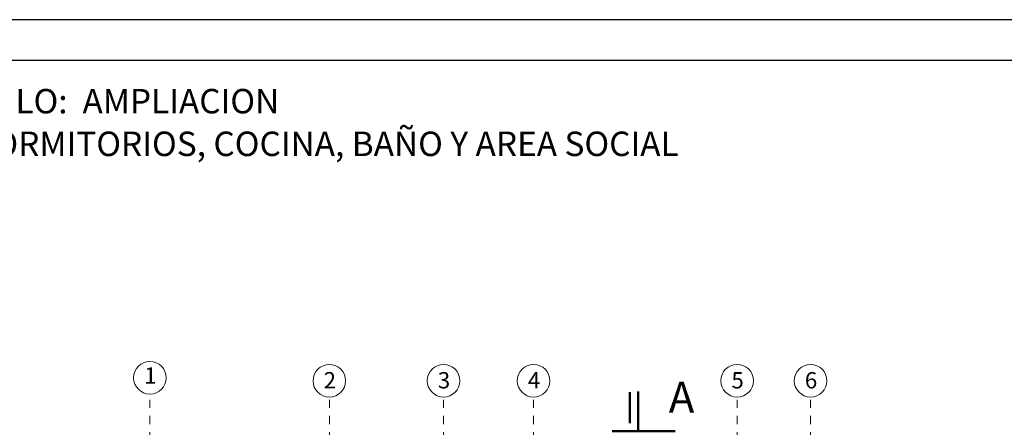
# Model space of a CAD drawing. Units: metres. Extents: x 0 to 6105, y 2343 to 5433.
# Drawn here: x 2951 to 2963, y 2512 to 2517 of the extents above; entities that cross this region are included whole.
import ezdxf

# ---------------------------------------------------------------- set-up
doc = ezdxf.new("R2010")
doc.units = ezdxf.units.M
doc.linetypes.add('ACAD_ISO02W100', pattern=[15, 12, -3])
doc.linetypes.add('ACAD_ISO05W100', pattern=[33, 24, -3, 0, -3, 0, -3])
for name, color, linetype, lineweight in [('COTAS', 7, 'Continuous', 5), ('nombres', 244, 'Continuous', 13), ('P-0.10', 7, 'Continuous', 9), ('P-0.15', 7, 'Continuous', 15), ('P-0.50', 7, 'Continuous', 50), ('TEXTOS', 251, 'Continuous', 5)]:
    doc.layers.add(name, color=color, linetype=linetype, lineweight=lineweight)
doc.styles.get("Standard").update_dxf_attribs({"font": 'arial.ttf'})

# ---------------------------------------------------------------- blocks, each defined once
blk = doc.blocks.new('0c')
at = {"layer": 'P-0.10', "lineweight": -3, "transparency": 33554687}
blk.add_lwpolyline([(0, -20.85), (16.13, -20.85), (16.13, 0), (0, 0)], close=True, dxfattribs=at)
at = {"layer": 'P-0.10', "lineweight": 30}
blk.add_lwpolyline([(1.2, -20.35), (15.63, -20.35), (15.63, -0.5), (1.2, -0.5)], close=True, dxfattribs=at)
blk = doc.blocks.new('2c')
at = {"layer": 'COTAS'}
blk.add_blockref('0c', (2930.065, 2652.189), dxfattribs=at)
at = {"layer": 'nombres', "ltscale": 0.2, "char_height": 0.3, "width": 21.90236, "attachment_point": 1}
for s, insert in [('{\\fCentury Gothic|b1|i0|c0|p34;MODULO:  AMPLIACION }', (2931.649, 2651.34)), ('{\\fCentury Gothic|b1|i0|c0|p34;UN DORMITORIOS, COCINA, BAÑO Y AREA SOCIAL}', (2931.628, 2650.817))]:
    blk.add_mtext(s, dxfattribs=dict(at, insert=insert))
blk = doc.blocks.new('corrt')
at = {"layer": 'P-0.50', "linetype": 'ACAD_ISO02W100', "ltscale": 0.04}
for p, q in [((0, 1.796), (0, -0.569)), ((0.1, -0.095), (0.1, -0.479))]:
    blk.add_line(p, q, dxfattribs=at)
at = {"layer": 'P-0.50', "ltscale": 0.05}
blk.add_line((0.319, 0), (-0.455, 0), dxfattribs=at)

msp = doc.modelspace()

# ---------------------------------------------------------------- linework, layer by layer
at = {"layer": 'P-0.15', "color": 1, "linetype": 'ACAD_ISO05W100', "ltscale": 0.013}
for p, q in [((2959.697, 2502.004), (2959.697, 2512.542)), ((2952.497, 2502.004), (2952.497, 2512.529)), ((2954.697, 2502.004), (2954.697, 2512.492)), ((2956.097, 2502.004), (2956.097, 2512.492)), ((2957.201, 2502.004), (2957.201, 2512.492)), ((2960.597, 2502.004), (2960.597, 2512.492))]:
    msp.add_line(p, q, dxfattribs=at)
at = {"layer": 'P-0.15'}
for centre in [(2952.497, 2512.729), (2954.697, 2512.692), (2956.097, 2512.692), (2957.201, 2512.692), (2959.697, 2512.692), (2960.597, 2512.692)]:
    msp.add_circle(centre, 0.2, dxfattribs=at)

# ---------------------------------------------------------------- block references
msp.add_blockref('2c', (17.986, -135.07))
at = {"layer": 'COTAS', "rotation": 179.9999999994417}
msp.add_blockref('corrt', (2958.482, 2512.075), dxfattribs=at)

# ---------------------------------------------------------------- texts
at = {"layer": 'nombres', "color": 0, "ltscale": 0.2, "insert": (2958.858, 2512.679), "char_height": 0.38, "width": 8.07096, "attachment_point": 1}
msp.add_mtext('{\\fCentury Gothic|b1|i0|c0|p34;A}', dxfattribs=at)
at = {"layer": 'TEXTOS', "char_height": 0.2, "attachment_point": 1}
for s, insert in [('1', (2952.427, 2512.856)), ('2', (2954.627, 2512.798)), ('3', (2956.027, 2512.798)), ('4', (2957.131, 2512.798)), ('5', (2959.627, 2512.798)), ('6', (2960.527, 2512.798))]:
    msp.add_mtext_dynamic_manual_height_columns(s, width=0.32829, gutter_width=12.5, heights=[0], dxfattribs=dict(at, insert=insert))

doc.saveas('drawing.dxf')
